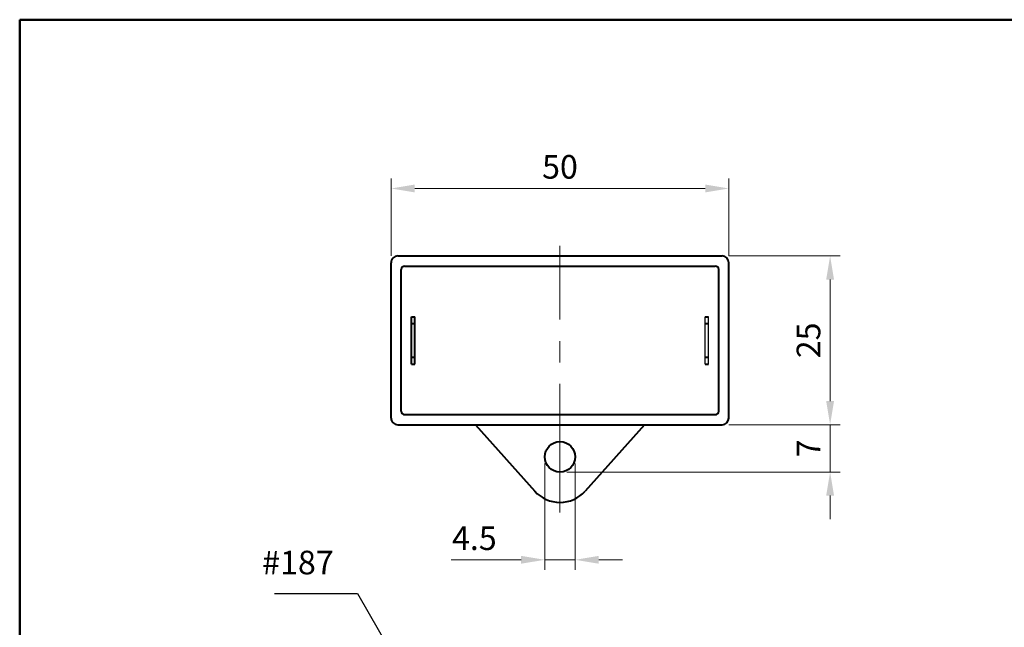
# Model space of a CAD drawing. Units: millimetres. Extents: x 0 to 277, y 0 to 180.
# Drawn here: x 0 to 146, y 90 to 180 of the extents above; entities that cross this region are included whole.
import ezdxf
from ezdxf.enums import TextEntityAlignment as Align

# ---------------------------------------------------------------- set-up
doc = ezdxf.new("R2010")
doc.units = ezdxf.units.MM
doc.linetypes.add('CENTER2', pattern=[28.575, 19.05, -3.175, 3.175, -3.175])
doc.layers.get('0').update_dxf_attribs({"lineweight": 40})
for name, color, linetype, lineweight in [('AM_0', 7, 'Continuous', 40), ('AM_5', 3, 'Continuous', 25), ('AM_7', 4, 'CENTER2', 20), ('表題欄_L', 1, 'Continuous', 50)]:
    doc.layers.add(name, color=color, linetype=linetype, lineweight=lineweight)
doc.layers.add('PV0001_1', color=7, linetype='Continuous')
doc.layers.add('W10001_1', color=7, linetype='Continuous')
doc.styles.add('shi_dim_txt_sty', font='ISOCP.SHX', dxfattribs={"width": 0.9, "bigfont": 'EXTFONT.SHX'})
doc.styles.add('shi_txt_sty', font='ISOCP.SHX', dxfattribs={"bigfont": 'EXTFONT.SHX'})
doc.styles.get("Standard").update_dxf_attribs({"font": 'ISOCP.SHX', "bigfont": 'EXTFONT.SHX'})
doc.styles.add('図番1', font='isoct.shx', dxfattribs={"width": 0.9, "bigfont": 'extfont.shx'})
doc.dimstyles.new('shi_dim_sty$0', dxfattribs={"dimtxt": 4, "dimasz": 3.5, "dimexe": 1.5, "dimexo": 1, "dimgap": 1, "dimtad": 1, "dimdsep": 46, "dimtxsty": 'shi_dim_txt_sty', "dimcen": 0, "dimclrd": 3, "dimclre": 3, "dimclrt": 51, "dimadec": 1, "dimazin": 2, "dimtp": 0.1, "dimtm": 0.1, "dimtfac": 0.71, "dimtmove": 0, "dimatfit": 3, "dimfxl": 1, "dimlwd": 18, "dimlwe": 18, "dimarcsym": 0})

# ---------------------------------------------------------------- blocks, each defined once
blk = doc.blocks.new('A4HG_2021')
at = {"layer": '表題欄_L', "color": 1, "lineweight": 50}
for p, q in [((277, 180), (0, 180)), ((0, 180), (0, 0))]:
    blk.add_line(p, q, dxfattribs=at)
blk = doc.blocks.new('2019_A4HG(SHI)_N_SDT(ASTERO)')
at = {"lineweight": 40}
for q in [(0, 180), (-277, 0)]:
    blk.add_line((-277, 180), q, dxfattribs=at)
at = {"layer": 'PV0001_1', "color": 6, "lineweight": 35}
for tag, p in [('OPTION-NAME1{13.5}', (-255.75, 19.75)), ('OPTION-NAME2{13.5}', (-213.25, 19.75)), ('OPTION-NAME3{13.5}', (-255.75, 8.75)), ('OPTION-NAME4{13.5}', (-213.25, 8.75))]:
    blk.add_attdef(tag, text='', height=3, dxfattribs=at).set_placement(p, align=Align.MIDDLE)
at = {"layer": 'PV0001_1', "color": 6, "linetype": 'Continuous', "lineweight": 35}
blk.add_attdef('GEN-TITLE-MODEL{21}', text='', height=6, dxfattribs=at).set_placement((-65, 16), align=Align.MIDDLE)
at = {"layer": 'PV0001_1', "color": 6, "lineweight": 35, "width": 0.8}
for tag, p in [('OBJECT-NAME1', (-255.75, 14.25)), ('OBJECT-NAME2', (-213.25, 14.25)), ('OBJECT-NAME3', (-255.75, 3.25)), ('OBJECT-NAME4', (-213.25, 3.25))]:
    blk.add_attdef(tag, text='', height=5, dxfattribs=at).set_placement(p, align=Align.MIDDLE)
at = {"layer": 'PV0001_1', "color": 6, "lineweight": 35, "style": '図番1', "width": 1.15}
for tag, p in [('来', (-10.88, 1.5)), ('DWG.NO1', (-18.88, 1.5))]:
    blk.add_attdef(tag, text='', height=7, dxfattribs=at).set_placement(p, align=Align.RIGHT)
blk = doc.blocks.new('*D5')
at = {"layer": 'AM_5', "color": 3, "lineweight": 18, "transparency": 16777216}
for p, q in [((120, 123.5), (120, 127)), ((105, 120), (121.5, 120)), ((120, 120), (120, 113)), ((81, 113), (121.5, 113)), ((120, 109.5), (120, 106))]:
    blk.add_line(p, q, dxfattribs=at)
at = {"layer": 'AM_5', "color": 3, "transparency": 16777216}
for points in [[(119.42, 123.5), (120.58, 123.5), (120, 120)], [(119.42, 109.5), (120.58, 109.5), (120, 113)]]:
    blk.add_solid(points, dxfattribs=at)
at = {"layer": 'Defpoints', "color": 0, "transparency": 16777216}
for p in [(104, 120), (80, 113), (120, 113)]:
    blk.add_point(p, dxfattribs=at)
at = {"layer": 'AM_5', "color": 51, "transparency": 16777216, "insert": (117.25, 116.5), "char_height": 3.5, "attachment_point": 5, "rotation": 90, "style": 'shi_dim_txt_sty'}
blk.add_mtext('7', dxfattribs=at)
blk = doc.blocks.new('*D8')
at = {"layer": 'AM_5', "color": 3, "lineweight": 18, "transparency": 16777216}
for p, q in [((55, 145), (55, 156.5)), ((105, 145), (105, 156.5)), ((58.5, 155), (101.5, 155))]:
    blk.add_line(p, q, dxfattribs=at)
at = {"layer": 'AM_5', "color": 3, "transparency": 16777216}
for points in [[(58.5, 155.58), (58.5, 154.42), (55, 155)], [(101.5, 155.58), (101.5, 154.42), (105, 155)]]:
    blk.add_solid(points, dxfattribs=at)
at = {"layer": 'Defpoints', "color": 0, "transparency": 16777216}
for p in [(105, 155), (55, 144), (105, 144)]:
    blk.add_point(p, dxfattribs=at)
at = {"layer": 'AM_5', "color": 51, "transparency": 16777216, "insert": (80, 157.75), "char_height": 3.5, "attachment_point": 5, "style": 'shi_dim_txt_sty'}
blk.add_mtext('50', dxfattribs=at)
blk = doc.blocks.new('*S27')
at = {"layer": 'AM_5'}
for p, q in [((37.75, 95), (50, 95)), ((50, 95), (56.25, 84.14))]:
    blk.add_line(p, q, dxfattribs=at)
at = {"layer": 'AM_5', "linetype": 'Continuous'}
blk.add_trace([(55.85, 83.91), (56.65, 84.37), (58, 81.1)], dxfattribs=at)
at = {"layer": 'AM_5', "color": 51, "insert": (46.5, 96.75), "char_height": 3.5, "attachment_point": 9, "style": 'shi_txt_sty'}
blk.add_mtext('#187', dxfattribs=at)
blk = doc.blocks.new('*D7')
at = {"layer": 'AM_5', "color": 3, "lineweight": 18, "transparency": 16777216}
for p, q in [((77.75, 114.25), (77.75, 98.5)), ((82.25, 114.25), (82.25, 98.5)), ((74.25, 100), (63.89, 100)), ((82.25, 100), (77.75, 100)), ((85.75, 100), (89.25, 100))]:
    blk.add_line(p, q, dxfattribs=at)
at = {"layer": 'AM_5', "color": 3, "transparency": 16777216}
for points in [[(74.25, 100.58), (74.25, 99.42), (77.75, 100)], [(85.75, 100.58), (85.75, 99.42), (82.25, 100)]]:
    blk.add_solid(points, dxfattribs=at)
at = {"layer": 'Defpoints', "color": 0, "transparency": 16777216}
for p in [(77.75, 115.25), (82.25, 115.25), (77.75, 100)]:
    blk.add_point(p, dxfattribs=at)
at = {"layer": 'AM_5', "color": 51, "transparency": 16777216, "insert": (67.32, 102.75), "char_height": 3.5, "attachment_point": 5, "style": 'shi_dim_txt_sty'}
blk.add_mtext('4.5', dxfattribs=at)
blk = doc.blocks.new('*D6')
at = {"layer": 'AM_5', "color": 3, "lineweight": 18, "transparency": 16777216}
for p, q in [((105, 145), (121.5, 145)), ((120, 141.5), (120, 123.5)), ((105, 120), (121.5, 120))]:
    blk.add_line(p, q, dxfattribs=at)
at = {"layer": 'AM_5', "color": 3, "transparency": 16777216}
for points in [[(119.42, 141.5), (120.58, 141.5), (120, 145)], [(119.42, 123.5), (120.58, 123.5), (120, 120)]]:
    blk.add_solid(points, dxfattribs=at)
at = {"layer": 'Defpoints', "color": 0, "transparency": 16777216}
for p in [(104, 145), (104, 120), (120, 120)]:
    blk.add_point(p, dxfattribs=at)
at = {"layer": 'AM_5', "color": 51, "transparency": 16777216, "insert": (117.25, 132.5), "char_height": 3.5, "attachment_point": 5, "rotation": 90, "style": 'shi_dim_txt_sty'}
blk.add_mtext('25', dxfattribs=at)

msp = doc.modelspace()

# ---------------------------------------------------------------- linework, layer by layer
at = {"layer": 'AM_0'}
for p, q in [((56, 145), (104, 145)), ((55, 121), (55, 144)), ((56.5, 122), (56.5, 143)), ((57, 143.5), (103, 143.5)), ((103.5, 122), (103.5, 143)), ((105, 121), (105, 144)), ((58, 129), (58, 136)), ((58, 136), (58.5, 136)), ((58.5, 129), (58.5, 136)), ((101.5, 136), (102, 136)), ((58, 135), (58.5, 135)), ((101.5, 135), (102, 135)), ((58, 130), (58.5, 130)), ((101.5, 130), (102, 130)), ((58, 129), (58.5, 129)), ((101.5, 129), (102, 129)), ((57, 121.5), (103, 121.5)), ((56, 120), (104, 120)), ((67.5, 120), (76.269, 110.171)), ((92.5, 120), (83.731, 110.171))]:
    msp.add_line(p, q, dxfattribs=at)
msp.add_circle((80, 115.25), 2.25, dxfattribs=at)
for centre, radius, start, end in [((56, 144), 1, 90, 180.00001), ((104, 144), 1, 0, 90), ((57, 143), 0.5, 90, 180.00001), ((103, 143), 0.5, 0, 90), ((57, 122), 0.5, 179.99999, 270), ((103, 122), 0.5, 270, 0), ((56, 121), 1, 179.99999, 270), ((104, 121), 1, 270, 0), ((80, 113.5), 5, 221.73906, 318.26093)]:
    msp.add_arc(centre, radius, start, end, dxfattribs=at)
at = {"layer": 'AM_7'}
msp.add_line((80, 107), (80, 146.5), dxfattribs=at)
at = {"layer": 'W10001_1'}
for p, q in [((101.5, 129), (101.5, 136)), ((102, 129), (102, 136))]:
    msp.add_line(p, q, dxfattribs=at)

# ---------------------------------------------------------------- block references
at = {"layer": 'AM_0', "lineweight": 0}
for name, p in [('A4HG_2021', (0, 0)), ('2019_A4HG(SHI)_N_SDT(ASTERO)', (277, 0))]:
    msp.add_blockref(name, p, dxfattribs=at)
at = {"layer": 'AM_5'}
msp.add_blockref('*S27', (0, 0), dxfattribs=at)

# ---------------------------------------------------------------- dimensions: what is measured, and where the dimension line sits
for base, p1, p2, picture, middle in [((105, 155), (55, 144), (105, 144), '*D8', (80, 157.75)), ((77.75, 100), (82.25, 115.25), (77.75, 115.25), '*D7', (67.322, 102.75))]:
    dim = msp.add_linear_dim(base=base, p1=p1, p2=p2, dimstyle='shi_dim_sty$0', override={"dimtxt": 3.5, "dimadec": 1, "dimtp": 0.5, "dimtm": 0.5}, dxfattribs=at)
    dim.commit()
    dim.dimension.update_dxf_attribs({"geometry": picture, "text_midpoint": middle})
for base, p1, p2, picture, middle in [((120, 120), (104, 145), (104, 120), '*D6', (117.25, 132.5)), ((120, 113), (104, 120), (80, 113), '*D5', (117.25, 116.5))]:
    dim = msp.add_linear_dim(base=base, p1=p1, p2=p2, angle=90, dimstyle='shi_dim_sty$0', override={"dimtxt": 3.5, "dimadec": 1, "dimtp": 0.5, "dimtm": 0.5}, dxfattribs=at)
    dim.commit()
    dim.dimension.update_dxf_attribs({"geometry": picture, "text_midpoint": middle})

doc.saveas('drawing.dxf')
